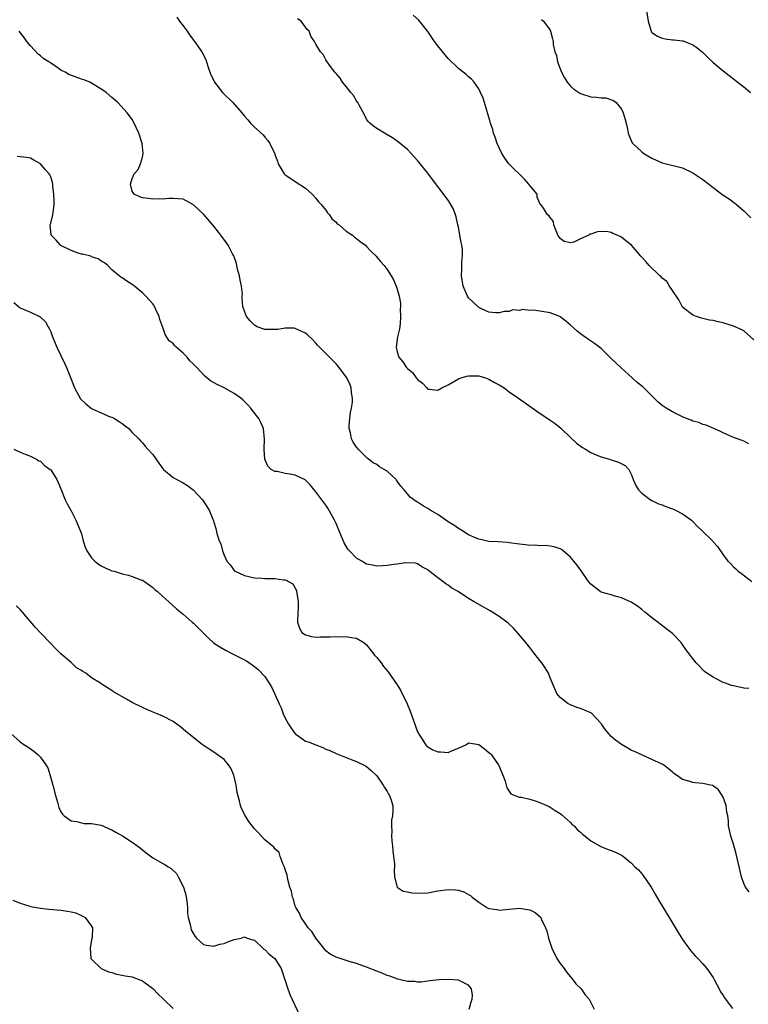
# Model space of a CAD drawing. Units: inches. Extents: x 2637000 to 2640000, y 1479000 to 1482000.
# Drawn here: x 2638953 to 2639096, y 1480338 to 1480531 of the extents above; entities that cross this region are included whole.
import ezdxf

# ---------------------------------------------------------------- set-up
doc = ezdxf.new("R2010")
doc.units = ezdxf.units.IN
doc.header["$MEASUREMENT"] = 0
doc.layers.add('LD26371479_10ft', color=3, linetype='Continuous')

msp = doc.modelspace()

# ---------------------------------------------------------------- linework, layer by layer
at = {"layer": 'LD26371479_10ft'}
for points, elevation in [([(2639075.91, 1480533), (2639076.25, 1480531), (2639076.77, 1480529.23), (2639076.82, 1480529), (2639076.89, 1480528.89), (2639077, 1480528.77), (2639078.07, 1480528.07), (2639079, 1480527.66), (2639079.56, 1480527.56), (2639081, 1480527.35), (2639081.34, 1480527.34), (2639083, 1480527.16), (2639083.13, 1480527.13), (2639085, 1480526.38), (2639085.8, 1480525.8), (2639086.89, 1480524.89), (2639087.91, 1480523.91), (2639089, 1480522.9), (2639091, 1480521.22), (2639094.51, 1480518.51), (2639095, 1480518.12), (2639096.31, 1480517)], 8490), ([(2638983.77, 1480531.77), (2638984.28, 1480531), (2638985, 1480530.06), (2638985.74, 1480529), (2638986.28, 1480528.28), (2638987, 1480527.24), (2638987.19, 1480527), (2638988.65, 1480525), (2638989.46, 1480523.46), (2638989.83, 1480522.17), (2638990.22, 1480521), (2638990.44, 1480520.44), (2638991, 1480519.32), (2638991.14, 1480519), (2638992.71, 1480517), (2638994.71, 1480515), (2638996.47, 1480513), (2638997, 1480512.35), (2638997.65, 1480511.65), (2638998.22, 1480511), (2638999, 1480510.17), (2639000.66, 1480508.66), (2639001, 1480508.21), (2639001.59, 1480507.59), (2639002.01, 1480507), (2639002.96, 1480504.96), (2639003, 1480504.82), (2639003.49, 1480503.49), (2639003.66, 1480503), (2639004.81, 1480501), (2639005, 1480500.82), (2639006.14, 1480500.14), (2639007, 1480499.54), (2639009, 1480498.2), (2639010.31, 1480497), (2639011, 1480496.27), (2639011.54, 1480495.54), (2639012.06, 1480495), (2639013, 1480493.88), (2639013.34, 1480493.34), (2639013.69, 1480493), (2639014.19, 1480492.19), (2639015, 1480491.56), (2639015.24, 1480491.24), (2639015.58, 1480491), (2639017, 1480489.79), (2639018.2, 1480489), (2639018.62, 1480488.62), (2639019, 1480488.36), (2639019.72, 1480487.72), (2639020.75, 1480487), (2639021, 1480486.76), (2639021.81, 1480485.82), (2639022.72, 1480485), (2639022.84, 1480484.84), (2639023, 1480484.69), (2639023.75, 1480483.75), (2639024.43, 1480483), (2639025, 1480482.27), (2639025.8, 1480481), (2639026.24, 1480480.24), (2639026.77, 1480479), (2639027, 1480478.41), (2639027.35, 1480477), (2639027.63, 1480475.63), (2639027.62, 1480475), (2639027.56, 1480474.44), (2639027.67, 1480473), (2639027.55, 1480471.55), (2639027.43, 1480470.57), (2639027.06, 1480469), (2639026.78, 1480467), (2639027, 1480466.05), (2639027.33, 1480465), (2639028.11, 1480464.11), (2639028.84, 1480463), (2639029, 1480462.82), (2639030.01, 1480462.01), (2639030.74, 1480461), (2639030.86, 1480460.86), (2639031, 1480460.65), (2639031.93, 1480459.93), (2639032.78, 1480459), (2639033, 1480458.74), (2639033.27, 1480458.73), (2639035, 1480458.53), (2639035.77, 1480459), (2639037, 1480459.61), (2639039, 1480460.79), (2639039.55, 1480461), (2639040.67, 1480461.33), (2639041, 1480461.38), (2639043, 1480461.34), (2639044.32, 1480461), (2639045, 1480460.74), (2639046.07, 1480460.07), (2639047, 1480459.57), (2639047.96, 1480459), (2639049, 1480458.21), (2639050.82, 1480457), (2639054.42, 1480454.42), (2639057, 1480452.68), (2639057.98, 1480451.98), (2639059.1, 1480451.1), (2639061, 1480449.25), (2639062.16, 1480448.16), (2639063.33, 1480447.33), (2639063.92, 1480447), (2639065, 1480446.32), (2639066.18, 1480445.82), (2639067, 1480445.44), (2639068.66, 1480445), (2639069, 1480444.88), (2639070.45, 1480444.45), (2639071.76, 1480443.76), (2639072.48, 1480443), (2639073, 1480441.95), (2639073.32, 1480441), (2639073.86, 1480439.86), (2639074.38, 1480439), (2639075, 1480438.33), (2639076.91, 1480436.91), (2639077, 1480436.88), (2639078.25, 1480436.25), (2639079, 1480436.03), (2639079.71, 1480435.71), (2639081, 1480435.27), (2639081.62, 1480435), (2639083, 1480434.27), (2639084.77, 1480433), (2639085, 1480432.79), (2639085.84, 1480431.84), (2639086.81, 1480431), (2639088.92, 1480428.92), (2639089, 1480428.81), (2639089.84, 1480427.84), (2639091, 1480426.2), (2639091.88, 1480425), (2639092.48, 1480424.48), (2639093, 1480423.88), (2639093.47, 1480423.47), (2639093.93, 1480423), (2639094.56, 1480422.56), (2639096.57, 1480421)], 8450), ([(2639096.03, 1480448.03), (2639095, 1480448.57), (2639094.67, 1480448.67), (2639093, 1480449.28), (2639091, 1480450.16), (2639090.45, 1480450.45), (2639089.15, 1480451), (2639087.66, 1480451.66), (2639087, 1480451.83), (2639086.19, 1480452.19), (2639085, 1480452.5), (2639084.66, 1480452.66), (2639083.76, 1480453), (2639083, 1480453.3), (2639082.44, 1480453.56), (2639081, 1480454.28), (2639079.8, 1480455), (2639079, 1480455.54), (2639078.2, 1480456.2), (2639075.18, 1480459.18), (2639074.09, 1480460.09), (2639073.1, 1480461), (2639070.92, 1480462.92), (2639069.89, 1480463.89), (2639069, 1480464.8), (2639067, 1480466.75), (2639065.74, 1480467.74), (2639064.53, 1480468.53), (2639063, 1480469.59), (2639062.23, 1480470.23), (2639061, 1480471.31), (2639060.12, 1480472.12), (2639059, 1480472.95), (2639058.9, 1480473), (2639057, 1480473.74), (2639055, 1480474.07), (2639053.74, 1480474.26), (2639053, 1480474.22), (2639051.59, 1480474.41), (2639051, 1480474.22), (2639049.66, 1480474.34), (2639049, 1480474), (2639048, 1480474), (2639047, 1480473.71), (2639046.27, 1480473.73), (2639045, 1480473.88), (2639043.43, 1480474.57), (2639043, 1480474.81), (2639042.81, 1480475), (2639041, 1480476.65), (2639040.76, 1480477), (2639039.91, 1480479), (2639039.59, 1480481), (2639039.68, 1480482.32), (2639039.69, 1480483), (2639039.66, 1480483.66), (2639039.82, 1480485), (2639039.8, 1480486.2), (2639039.67, 1480487), (2639039.54, 1480487.54), (2639039.31, 1480489), (2639039, 1480490.63), (2639038.91, 1480491), (2639038.59, 1480492.59), (2639038.42, 1480493), (2639038.06, 1480494.07), (2639037.34, 1480495.34), (2639037, 1480495.83), (2639035, 1480498.54), (2639033.9, 1480499.9), (2639033, 1480501.13), (2639031, 1480503.62), (2639029.76, 1480505), (2639029, 1480505.78), (2639027.25, 1480507.25), (2639026.1, 1480508.1), (2639024.84, 1480508.84), (2639024.51, 1480509), (2639023, 1480509.91), (2639022.37, 1480510.37), (2639021.59, 1480511), (2639021.31, 1480511.31), (2639021, 1480511.74), (2639020.58, 1480512.58), (2639019.51, 1480514.49), (2639019.25, 1480515), (2639019, 1480515.38), (2639018.4, 1480516.4), (2639017.87, 1480517), (2639017, 1480518.15), (2639016.27, 1480519), (2639015.79, 1480519.78), (2639015, 1480520.69), (2639014.87, 1480520.87), (2639014.74, 1480521), (2639013.89, 1480522.11), (2639013.27, 1480523), (2639013, 1480523.41), (2639012.45, 1480524.45), (2639011.95, 1480525), (2639011, 1480526.48), (2639010.73, 1480527), (2639010.07, 1480528.07), (2639009.69, 1480529), (2639009.35, 1480529.35), (2639008.13, 1480531), (2639007.43, 1480531.43)], 8460), ([(2639097, 1480468.46), (2639095, 1480470.19), (2639094.49, 1480470.49), (2639093, 1480471.14), (2639091.58, 1480471.58), (2639091, 1480471.74), (2639089.96, 1480471.96), (2639089, 1480472.21), (2639088.32, 1480472.32), (2639086.7, 1480472.7), (2639085.72, 1480473), (2639085, 1480473.29), (2639083, 1480474.84), (2639082.9, 1480475), (2639082.28, 1480476.28), (2639081, 1480478.12), (2639080.41, 1480479), (2639079.9, 1480479.9), (2639079, 1480480.55), (2639078.8, 1480480.8), (2639078.52, 1480481), (2639076.44, 1480483), (2639075.8, 1480483.8), (2639075, 1480484.64), (2639074.84, 1480484.84), (2639072.95, 1480487), (2639071.86, 1480487.86), (2639071, 1480488.58), (2639070.18, 1480489), (2639069.33, 1480489.33), (2639069, 1480489.5), (2639068.38, 1480489.62), (2639067, 1480489.69), (2639066.33, 1480489.67), (2639065, 1480489.18), (2639064.83, 1480489.17), (2639064.58, 1480489), (2639063, 1480488.25), (2639061.64, 1480487.64), (2639061, 1480487.5), (2639059.75, 1480487.75), (2639059, 1480488.35), (2639058.69, 1480488.69), (2639058.54, 1480489), (2639058.18, 1480489.82), (2639057.75, 1480491), (2639057.68, 1480491.68), (2639057, 1480492.47), (2639056.79, 1480492.79), (2639056.47, 1480493), (2639055.71, 1480494.29), (2639055.2, 1480495), (2639055.07, 1480495.07), (2639055, 1480495.17), (2639054.44, 1480496.44), (2639054.44, 1480497), (2639053, 1480498.74), (2639052.85, 1480499), (2639051.95, 1480499.95), (2639048.92, 1480503), (2639048.09, 1480504.09), (2639047.52, 1480505), (2639046.61, 1480507), (2639046.22, 1480508.22), (2639045.9, 1480509), (2639045.74, 1480509.74), (2639045.29, 1480511), (2639045.25, 1480511.25), (2639044.8, 1480512.8), (2639044.56, 1480513.44), (2639044.12, 1480515), (2639043.85, 1480515.85), (2639043.37, 1480517), (2639043, 1480517.69), (2639042.12, 1480519), (2639041.58, 1480519.58), (2639041, 1480520.07), (2639040.52, 1480520.52), (2639039.96, 1480521), (2639039, 1480521.7), (2639037, 1480523.69), (2639036.38, 1480524.38), (2639035, 1480526.17), (2639034.32, 1480527), (2639033.77, 1480527.77), (2639033, 1480528.95), (2639031.22, 1480531.22), (2639030.14, 1480532.15)], 8470), ([(2639055.34, 1480531.34), (2639055.72, 1480531), (2639057, 1480529.2), (2639057.11, 1480529), (2639057.49, 1480527.5), (2639057.59, 1480527), (2639057.61, 1480526.39), (2639057.91, 1480525), (2639058.27, 1480524.27), (2639058.47, 1480523), (2639059.25, 1480521), (2639059.86, 1480519.86), (2639060.36, 1480519), (2639061, 1480518.22), (2639061.66, 1480517.66), (2639062.86, 1480516.86), (2639063, 1480516.8), (2639065, 1480516.15), (2639066.1, 1480516.1), (2639067, 1480515.93), (2639067.93, 1480515.93), (2639069.45, 1480515.45), (2639069.97, 1480515), (2639071, 1480513.7), (2639071.37, 1480513), (2639071.72, 1480511.72), (2639071.94, 1480511), (2639072.22, 1480509.78), (2639072.34, 1480509), (2639072.5, 1480508.5), (2639073.13, 1480507.13), (2639073.22, 1480507), (2639075, 1480505.33), (2639075.4, 1480505), (2639077, 1480504.07), (2639079, 1480503.18), (2639083, 1480502.17), (2639085, 1480501.21), (2639087, 1480499.88), (2639087.51, 1480499.51), (2639088.19, 1480499), (2639089, 1480498.36), (2639091, 1480496.86), (2639092.12, 1480496.12), (2639093.26, 1480495.26), (2639093.59, 1480495), (2639095, 1480493.77), (2639095.83, 1480493), (2639096.4, 1480492.4)], 8480), ([(2639096, 1480400), (2639095, 1480400.06), (2639093, 1480400.49), (2639092.6, 1480400.6), (2639091.42, 1480401), (2639091, 1480401.17), (2639089, 1480402.18), (2639087.74, 1480403), (2639087.34, 1480403.34), (2639087, 1480403.65), (2639086.35, 1480404.35), (2639085.69, 1480405), (2639083.67, 1480407.67), (2639083, 1480408.62), (2639082.71, 1480409), (2639081, 1480410.79), (2639080.77, 1480411), (2639078.61, 1480412.61), (2639078.12, 1480413), (2639077.47, 1480413.47), (2639075.59, 1480415), (2639075, 1480415.5), (2639074.16, 1480416.16), (2639072.93, 1480416.93), (2639071, 1480417.81), (2639069.96, 1480418.04), (2639069, 1480418.36), (2639067, 1480418.92), (2639066.84, 1480419), (2639065, 1480420.45), (2639064.53, 1480421), (2639063.19, 1480423), (2639062.26, 1480424.26), (2639061.66, 1480425), (2639061, 1480425.78), (2639059.59, 1480427), (2639059.26, 1480427.26), (2639059, 1480427.38), (2639057.81, 1480427.81), (2639057, 1480427.91), (2639056.04, 1480428.04), (2639055, 1480428), (2639054.1, 1480428.1), (2639053, 1480428.09), (2639052.2, 1480428.2), (2639051, 1480428.33), (2639049, 1480428.61), (2639048.65, 1480428.65), (2639046.78, 1480428.78), (2639045, 1480428.85), (2639043, 1480429.29), (2639042.52, 1480429.48), (2639041, 1480430.18), (2639039.65, 1480431), (2639039.27, 1480431.27), (2639039, 1480431.39), (2639038.08, 1480432.08), (2639037, 1480432.69), (2639036.51, 1480433), (2639035, 1480434.12), (2639033.48, 1480435), (2639033.21, 1480435.21), (2639033, 1480435.35), (2639031.94, 1480435.94), (2639031, 1480436.56), (2639030.7, 1480436.7), (2639029.57, 1480437.57), (2639029, 1480438.19), (2639028.35, 1480439), (2639027.7, 1480439.7), (2639027, 1480440.7), (2639026.86, 1480440.86), (2639026.76, 1480441), (2639025, 1480442.62), (2639024.44, 1480443), (2639023.53, 1480443.53), (2639023, 1480443.93), (2639022.28, 1480444.28), (2639021.37, 1480445), (2639021.15, 1480445.15), (2639019.32, 1480447), (2639019.17, 1480447.17), (2639019, 1480447.39), (2639018.34, 1480448.34), (2639018.05, 1480449), (2639017.83, 1480450.17), (2639017.57, 1480451), (2639017.57, 1480451.57), (2639017.69, 1480453), (2639017.86, 1480454.14), (2639018.03, 1480455), (2639018.2, 1480456.2), (2639018.22, 1480457), (2639018, 1480458), (2639017.94, 1480459), (2639017.72, 1480459.72), (2639017.09, 1480461), (2639017, 1480461.15), (2639015.33, 1480463.33), (2639015, 1480463.71), (2639013.7, 1480465), (2639013, 1480465.76), (2639011.73, 1480467), (2639011.38, 1480467.38), (2639011, 1480467.81), (2639010.42, 1480468.42), (2639009.41, 1480469.41), (2639009, 1480469.74), (2639007.71, 1480470.3), (2639007, 1480470.68), (2639006.75, 1480470.75), (2639005, 1480470.72), (2639003.55, 1480470.45), (2639003, 1480470.44), (2639001.56, 1480470.44), (2639001, 1480470.45), (2638999.54, 1480471), (2638999.2, 1480471.2), (2638999, 1480471.34), (2638998.15, 1480472.15), (2638997.42, 1480473), (2638997, 1480474.03), (2638996.69, 1480475), (2638996.54, 1480476.54), (2638996.59, 1480477), (2638996.6, 1480477.4), (2638996.42, 1480479), (2638996.17, 1480480.17), (2638996.03, 1480481), (2638995.66, 1480482.34), (2638995.43, 1480483.43), (2638994.9, 1480484.9), (2638994.65, 1480485.35), (2638993.81, 1480487), (2638993.51, 1480487.51), (2638992.4, 1480489), (2638991, 1480490.74), (2638989.04, 1480493.04), (2638987, 1480494.94), (2638985, 1480496.02), (2638983, 1480496.19), (2638982.17, 1480496.17), (2638981, 1480496.06), (2638980.1, 1480496.1), (2638979, 1480496.05), (2638978.17, 1480496.17), (2638977, 1480496.31), (2638976.48, 1480496.48), (2638975.37, 1480497), (2638975, 1480497.62), (2638974.64, 1480499), (2638975, 1480500.13), (2638975.39, 1480501), (2638976.14, 1480501.86), (2638976.63, 1480503), (2638977, 1480504.31), (2638977.13, 1480505), (2638976.97, 1480507), (2638976.3, 1480509), (2638975.24, 1480511.24), (2638975, 1480511.66), (2638974.43, 1480512.43), (2638973.99, 1480513), (2638972.16, 1480515), (2638971, 1480515.99), (2638969.88, 1480517), (2638969, 1480517.61), (2638967, 1480518.83), (2638966.67, 1480519), (2638965.51, 1480519.51), (2638965, 1480519.62), (2638962.53, 1480520.52), (2638961.81, 1480521), (2638961, 1480521.4), (2638959.74, 1480522.26), (2638959, 1480522.72), (2638958.62, 1480523), (2638957.63, 1480523.63), (2638957, 1480524.18), (2638956.51, 1480524.51), (2638955, 1480526.14), (2638954.31, 1480527), (2638953.8, 1480527.8), (2638952.83, 1480529)], 8440), ([(2639096.05, 1480360.05), (2639095.38, 1480361), (2639095, 1480361.73), (2639094.58, 1480363), (2639093.53, 1480367.53), (2639093, 1480369.42), (2639092.47, 1480371), (2639092.19, 1480372.19), (2639092.04, 1480373), (2639092.01, 1480373.99), (2639091.86, 1480375), (2639091.71, 1480375.71), (2639091.55, 1480377), (2639091, 1480378.67), (2639090.8, 1480379), (2639090.08, 1480380.08), (2639089, 1480380.89), (2639088.92, 1480380.92), (2639088.51, 1480381), (2639087, 1480381.33), (2639085.45, 1480381.45), (2639085, 1480381.52), (2639084.21, 1480381.79), (2639083, 1480382.15), (2639081.79, 1480383), (2639081.3, 1480383.3), (2639081, 1480383.53), (2639080.23, 1480384.23), (2639079.23, 1480385), (2639079, 1480385.12), (2639077, 1480386.07), (2639075.12, 1480386.88), (2639073.59, 1480387.59), (2639073, 1480387.82), (2639072.27, 1480388.27), (2639071, 1480389.02), (2639069.87, 1480389.87), (2639069, 1480390.59), (2639068.59, 1480391), (2639067.88, 1480391.88), (2639067.06, 1480393), (2639067, 1480393.09), (2639065.11, 1480395.11), (2639065, 1480395.18), (2639063.76, 1480395.76), (2639063, 1480396.06), (2639062.28, 1480396.28), (2639061, 1480396.77), (2639060.85, 1480396.85), (2639060.58, 1480397), (2639059, 1480398.22), (2639058.35, 1480399), (2639057.93, 1480399.93), (2639057, 1480402.07), (2639056.66, 1480403), (2639056.02, 1480404.02), (2639055.39, 1480405), (2639055, 1480405.47), (2639053.83, 1480407), (2639053, 1480408.01), (2639052.21, 1480409), (2639050.75, 1480410.75), (2639049.82, 1480411.82), (2639048.79, 1480412.79), (2639047, 1480414.13), (2639046.47, 1480414.47), (2639045.23, 1480415.23), (2639042.66, 1480416.66), (2639042.12, 1480417), (2639041, 1480417.63), (2639038.97, 1480419), (2639037.7, 1480419.7), (2639037, 1480420.25), (2639036.51, 1480420.51), (2639035.95, 1480421), (2639035, 1480421.7), (2639033.12, 1480423.13), (2639033, 1480423.31), (2639031.86, 1480423.86), (2639031, 1480424.49), (2639030.57, 1480424.57), (2639028.65, 1480424.65), (2639027, 1480424.38), (2639026.35, 1480424.35), (2639025, 1480424.1), (2639024.08, 1480424.08), (2639023, 1480423.98), (2639022.17, 1480424.17), (2639021, 1480424.39), (2639020.62, 1480424.62), (2639020.06, 1480425), (2639019, 1480425.58), (2639017.62, 1480427), (2639017.33, 1480427.33), (2639016.57, 1480428.57), (2639015.42, 1480431.42), (2639015, 1480432.39), (2639014.7, 1480433), (2639013.38, 1480435.38), (2639013, 1480435.96), (2639012.19, 1480437), (2639011, 1480438.62), (2639010.68, 1480439), (2639009.94, 1480439.94), (2639009, 1480440.89), (2639008.94, 1480440.94), (2639007, 1480441.84), (2639005.94, 1480442.06), (2639005, 1480442.19), (2639003.43, 1480442.57), (2639003, 1480442.57), (2639002.27, 1480443), (2639001.61, 1480443.61), (2639001.03, 1480445), (2639000.86, 1480447), (2639000.95, 1480448.95), (2639000.78, 1480451), (2639000.23, 1480452.23), (2638999.83, 1480453), (2638998.59, 1480454.59), (2638998.25, 1480455), (2638997.66, 1480455.66), (2638997, 1480456.31), (2638996.67, 1480456.67), (2638996.31, 1480457), (2638995, 1480457.93), (2638993.02, 1480459), (2638991.64, 1480459.64), (2638990.37, 1480460.37), (2638989.64, 1480461), (2638989.27, 1480461.27), (2638987.65, 1480463), (2638987.31, 1480463.31), (2638987, 1480463.69), (2638986.3, 1480464.3), (2638985.76, 1480465), (2638985, 1480465.81), (2638983.64, 1480467), (2638983.31, 1480467.31), (2638983, 1480467.7), (2638982.26, 1480468.26), (2638981.48, 1480469.48), (2638981, 1480470.84), (2638980.42, 1480472.42), (2638980.26, 1480473), (2638979.6, 1480474.4), (2638979.33, 1480475), (2638979.22, 1480475.22), (2638979, 1480475.53), (2638977.63, 1480477), (2638977, 1480477.66), (2638975.14, 1480479.14), (2638975, 1480479.27), (2638973.92, 1480479.92), (2638973, 1480480.6), (2638972.75, 1480480.75), (2638971, 1480482.16), (2638970.22, 1480483), (2638969.55, 1480483.55), (2638969, 1480483.84), (2638968.33, 1480484.33), (2638967, 1480484.76), (2638966.85, 1480484.85), (2638965.25, 1480485.25), (2638965, 1480485.28), (2638964.6, 1480485.4), (2638963, 1480485.98), (2638961, 1480486.96), (2638960.93, 1480487), (2638960.03, 1480488.03), (2638959.1, 1480489), (2638958.9, 1480491), (2638959, 1480491.35), (2638959.4, 1480493), (2638959.6, 1480494.4), (2638959.65, 1480495), (2638959.66, 1480495.66), (2638959.63, 1480497), (2638959.43, 1480498.57), (2638959.42, 1480499), (2638959.35, 1480499.35), (2638959, 1480500.42), (2638958.81, 1480500.81), (2638958.69, 1480501), (2638957.89, 1480501.89), (2638957, 1480503.01), (2638955.68, 1480503.68), (2638955, 1480504.13), (2638954.24, 1480504.24), (2638952.41, 1480504.41)], 8430), ([(2638951.75, 1480475.75), (2638953, 1480474.72), (2638955, 1480473.84), (2638956.95, 1480472.95), (2638957.96, 1480471.96), (2638958.46, 1480471), (2638958.68, 1480470.68), (2638959, 1480469.98), (2638959.37, 1480469), (2638960.21, 1480467), (2638961.74, 1480463.74), (2638962.07, 1480463), (2638963, 1480460.7), (2638963.64, 1480459), (2638964.85, 1480456.85), (2638965.85, 1480455.85), (2638966.98, 1480454.98), (2638969, 1480454.03), (2638970.65, 1480453.35), (2638971, 1480453.23), (2638971.48, 1480453), (2638972.43, 1480452.43), (2638973, 1480451.98), (2638973.57, 1480451.57), (2638974.31, 1480451), (2638975, 1480450.26), (2638976.28, 1480449), (2638976.62, 1480448.62), (2638977, 1480448.23), (2638977.56, 1480447.56), (2638978.07, 1480447), (2638979, 1480445.94), (2638980.2, 1480444.2), (2638981.07, 1480443.07), (2638981.14, 1480443), (2638983, 1480441.43), (2638983.72, 1480441), (2638985, 1480440.35), (2638985.83, 1480439.83), (2638986.93, 1480439), (2638987, 1480438.94), (2638988.76, 1480437), (2638990.08, 1480435), (2638990.93, 1480432.93), (2638991, 1480432.61), (2638991.38, 1480431.38), (2638991.59, 1480430.41), (2638992.07, 1480429), (2638992.38, 1480428.38), (2638992.7, 1480427), (2638993, 1480426.15), (2638993.57, 1480425), (2638994.23, 1480424.23), (2638995, 1480423.12), (2638995.16, 1480423), (2638997, 1480422.18), (2638999, 1480421.74), (2639000.33, 1480421.67), (2639001, 1480421.61), (2639002.43, 1480421.57), (2639003, 1480421.57), (2639004.67, 1480421.33), (2639005, 1480421.33), (2639005.27, 1480421.27), (2639005.69, 1480421), (2639006.52, 1480420.52), (2639007.22, 1480419.22), (2639007.26, 1480419), (2639007.27, 1480418.73), (2639007.54, 1480417), (2639007.53, 1480415.53), (2639007.49, 1480415), (2639007.44, 1480413), (2639007.84, 1480411.84), (2639008.29, 1480411), (2639009, 1480410.51), (2639010.2, 1480410.2), (2639011, 1480410.09), (2639011.87, 1480410.13), (2639013.85, 1480410.15), (2639015, 1480410.2), (2639015.85, 1480410.15), (2639017, 1480410.19), (2639018.02, 1480409.98), (2639019, 1480409.89), (2639020.45, 1480409), (2639021, 1480408.53), (2639021.66, 1480407.66), (2639022.23, 1480407), (2639022.54, 1480406.54), (2639023, 1480406.09), (2639023.84, 1480405), (2639024.31, 1480404.32), (2639025.24, 1480403.24), (2639027, 1480400.68), (2639027.66, 1480399.66), (2639028.97, 1480397), (2639029.53, 1480395.53), (2639030.12, 1480393.88), (2639030.56, 1480392.56), (2639031, 1480391.49), (2639031.16, 1480391.16), (2639031.24, 1480391), (2639031.76, 1480390.24), (2639032.55, 1480389), (2639032.74, 1480388.74), (2639033, 1480388.54), (2639033.96, 1480387.96), (2639035, 1480387.53), (2639035.53, 1480387.53), (2639037, 1480387.44), (2639037.82, 1480387.82), (2639039, 1480388.24), (2639040.62, 1480389), (2639041, 1480389.33), (2639043, 1480388.99), (2639044.16, 1480388.16), (2639045, 1480387.44), (2639045.22, 1480387.22), (2639045.43, 1480387), (2639046.86, 1480385), (2639047.74, 1480383), (2639048.2, 1480381.8), (2639048.41, 1480381), (2639048.48, 1480380.48), (2639049.31, 1480379.31), (2639050.08, 1480379), (2639051, 1480378.65), (2639051.38, 1480378.62), (2639053, 1480378.24), (2639054.07, 1480377.93), (2639055, 1480377.59), (2639056.79, 1480376.79), (2639057, 1480376.72), (2639058.03, 1480376.03), (2639059, 1480375.47), (2639059.24, 1480375.24), (2639061, 1480373.67), (2639061.31, 1480373.31), (2639061.7, 1480373), (2639062.3, 1480372.3), (2639063, 1480371.77), (2639063.37, 1480371.37), (2639063.91, 1480371), (2639065, 1480370.05), (2639066.97, 1480368.97), (2639068.37, 1480368.37), (2639069, 1480368.17), (2639069.83, 1480367.83), (2639071.17, 1480367.17), (2639073, 1480365.67), (2639073.66, 1480365), (2639074.37, 1480364.37), (2639075, 1480363.59), (2639075.29, 1480363.29), (2639076.83, 1480361), (2639077.64, 1480359.64), (2639078.37, 1480358.37), (2639080.36, 1480355), (2639082.11, 1480352.11), (2639083, 1480350.74), (2639084.24, 1480349), (2639084.54, 1480348.54), (2639085, 1480348), (2639085.48, 1480347.48), (2639086, 1480347), (2639087, 1480345.92), (2639087.74, 1480345), (2639089, 1480343.25), (2639089.12, 1480343), (2639089.28, 1480342.72), (2639090.19, 1480341), (2639090.46, 1480340.46), (2639091, 1480339.72), (2639091.25, 1480339.25), (2639091.46, 1480339), (2639092.81, 1480337.19)], 8420), ([(2638951.75, 1480447), (2638953, 1480446.35), (2638953.98, 1480446.02), (2638955, 1480445.57), (2638956.2, 1480445), (2638956.69, 1480444.69), (2638957, 1480444.59), (2638957.77, 1480443.77), (2638958.9, 1480443), (2638959, 1480442.9), (2638960.17, 1480441), (2638960.44, 1480440.44), (2638961, 1480439.2), (2638961.83, 1480437), (2638962.21, 1480436.21), (2638963, 1480434.89), (2638963.93, 1480433), (2638964.78, 1480431), (2638965, 1480430.37), (2638965.36, 1480429), (2638965.75, 1480427.75), (2638966.09, 1480427), (2638967, 1480425.61), (2638967.62, 1480425), (2638968.37, 1480424.37), (2638969, 1480423.98), (2638969.68, 1480423.68), (2638971, 1480423.11), (2638971.42, 1480423), (2638973, 1480422.51), (2638974.24, 1480422.24), (2638975, 1480422), (2638976.65, 1480421.35), (2638977, 1480421.23), (2638977.4, 1480421), (2638978.32, 1480420.32), (2638979, 1480419.79), (2638979.42, 1480419.42), (2638979.94, 1480419), (2638981, 1480418.02), (2638982.16, 1480417), (2638983.65, 1480415.65), (2638985, 1480414.55), (2638986.76, 1480413), (2638987, 1480412.78), (2638989.9, 1480409.9), (2638990.97, 1480408.97), (2638992.15, 1480408.15), (2638993.42, 1480407.42), (2638994.28, 1480407), (2638997, 1480405.61), (2638997.39, 1480405.39), (2638999, 1480404.33), (2638999.71, 1480403.71), (2639001, 1480402.36), (2639002.33, 1480400.33), (2639003, 1480398.9), (2639003.81, 1480397), (2639004.19, 1480396.2), (2639004.6, 1480395), (2639005, 1480394.15), (2639005.68, 1480393), (2639006.2, 1480392.2), (2639007, 1480391.07), (2639007.09, 1480391), (2639009, 1480389.67), (2639009.49, 1480389.49), (2639011, 1480388.91), (2639012.4, 1480388.4), (2639013, 1480388.1), (2639013.8, 1480387.8), (2639015, 1480387.23), (2639017.95, 1480386.05), (2639019, 1480385.66), (2639020.78, 1480384.78), (2639021, 1480384.65), (2639021.87, 1480383.87), (2639023, 1480382.82), (2639024.26, 1480381), (2639024.53, 1480380.53), (2639025, 1480379.78), (2639025.27, 1480379.27), (2639025.47, 1480379), (2639025.73, 1480378.27), (2639026.12, 1480377), (2639026.12, 1480376.13), (2639026.07, 1480375), (2639025.89, 1480374.11), (2639025.86, 1480373), (2639025.94, 1480371.94), (2639025.88, 1480371), (2639025.95, 1480370.05), (2639026.07, 1480369), (2639026.14, 1480368.14), (2639026.3, 1480367), (2639026.45, 1480365.55), (2639026.44, 1480365), (2639026.37, 1480364.37), (2639026.48, 1480363), (2639026.99, 1480360.99), (2639028.19, 1480360.19), (2639029, 1480360.05), (2639029.87, 1480359.87), (2639031, 1480359.8), (2639033, 1480359.87), (2639035, 1480360.23), (2639037, 1480360.5), (2639038.44, 1480360.44), (2639039, 1480360.38), (2639040.08, 1480360.08), (2639041, 1480359.54), (2639041.36, 1480359.36), (2639041.73, 1480359), (2639043, 1480358.02), (2639044.58, 1480357), (2639044.86, 1480356.86), (2639045, 1480356.77), (2639046.57, 1480356.57), (2639047, 1480356.48), (2639049, 1480356.67), (2639051, 1480356.83), (2639052.59, 1480356.59), (2639053, 1480356.5), (2639054.04, 1480356.04), (2639055.11, 1480355.11), (2639055.17, 1480355), (2639055.26, 1480354.74), (2639056.13, 1480353), (2639056.38, 1480352.38), (2639056.68, 1480351), (2639057.35, 1480349), (2639058.35, 1480347), (2639059, 1480346), (2639059.76, 1480345), (2639060.26, 1480344.26), (2639061, 1480343.37), (2639061.34, 1480343), (2639062.03, 1480342.03), (2639063.08, 1480341), (2639063.86, 1480339.86), (2639064.69, 1480339), (2639065.66, 1480337)], 8410), ([(2639041.12, 1480337), (2639041.51, 1480338.49), (2639041.73, 1480339), (2639041.8, 1480339.8), (2639041.55, 1480341), (2639041, 1480341.76), (2639039.57, 1480342.43), (2639039, 1480342.74), (2639037, 1480342.88), (2639035.21, 1480342.79), (2639033.43, 1480342.57), (2639031.7, 1480342.3), (2639031, 1480342.31), (2639030.47, 1480342.47), (2639029, 1480342.45), (2639027.11, 1480342.89), (2639025.54, 1480343.54), (2639025, 1480343.65), (2639024.07, 1480344.07), (2639023, 1480344.47), (2639021, 1480345.29), (2639019, 1480345.98), (2639017.58, 1480346.42), (2639017, 1480346.58), (2639015.18, 1480347.18), (2639015, 1480347.25), (2639013.86, 1480347.86), (2639013, 1480348.5), (2639012.76, 1480348.76), (2639012.6, 1480349), (2639011, 1480350.97), (2639010.25, 1480352.25), (2639009.5, 1480353), (2639009, 1480353.78), (2639008.16, 1480355), (2639007.85, 1480355.85), (2639007.11, 1480357), (2639007, 1480357.25), (2639006.62, 1480358.62), (2639006.45, 1480359), (2639006.22, 1480360.22), (2639005.94, 1480361), (2639005.54, 1480362.46), (2639005.37, 1480363.37), (2639005, 1480364.43), (2639004.89, 1480364.89), (2639004.59, 1480365.41), (2639004.01, 1480367), (2639003.82, 1480367.82), (2639003, 1480368.52), (2639002.81, 1480368.81), (2639001, 1480370.28), (2639000.37, 1480371), (2638999.69, 1480371.69), (2638999, 1480372.45), (2638997.9, 1480373.9), (2638997.09, 1480375.09), (2638997, 1480375.29), (2638996.41, 1480376.41), (2638996.21, 1480377), (2638996.06, 1480377.94), (2638995.59, 1480379.59), (2638995.39, 1480381), (2638995, 1480382.72), (2638994.92, 1480383), (2638994.35, 1480384.35), (2638993.89, 1480385), (2638993, 1480386.05), (2638991, 1480387.51), (2638990.09, 1480388.09), (2638988.73, 1480389), (2638985.52, 1480391.52), (2638985, 1480392.03), (2638984.44, 1480392.44), (2638983.77, 1480393), (2638983, 1480393.5), (2638981, 1480394.52), (2638979.88, 1480395), (2638979.24, 1480395.24), (2638977.85, 1480395.85), (2638977, 1480396.24), (2638975, 1480397.25), (2638973.86, 1480397.86), (2638971.34, 1480399.34), (2638971, 1480399.57), (2638970.11, 1480400.11), (2638968.9, 1480400.9), (2638968.77, 1480401), (2638967, 1480402.06), (2638965.85, 1480403), (2638965.3, 1480403.3), (2638965, 1480403.49), (2638964.06, 1480404.06), (2638963.09, 1480405), (2638963, 1480405.06), (2638961, 1480406.79), (2638960.81, 1480407), (2638959.87, 1480407.87), (2638959, 1480408.8), (2638956.9, 1480411), (2638955.99, 1480411.99), (2638953.44, 1480415), (2638953, 1480415.5), (2638952.2, 1480416.2)], 8400), ([(2638951.13, 1480391.13), (2638953, 1480389.51), (2638953.73, 1480389), (2638954.5, 1480388.5), (2638955.68, 1480387.68), (2638956.47, 1480387), (2638957, 1480386.5), (2638958.06, 1480385), (2638958.4, 1480384.4), (2638958.91, 1480382.91), (2638959.41, 1480381), (2638959.9, 1480379), (2638960.3, 1480377.7), (2638960.59, 1480376.59), (2638961, 1480375.76), (2638961.29, 1480375.29), (2638961.63, 1480375), (2638963, 1480374.01), (2638964.1, 1480373.9), (2638965, 1480373.63), (2638965.51, 1480373.51), (2638967, 1480373.48), (2638968.86, 1480373.14), (2638969, 1480373.11), (2638969.25, 1480373), (2638970.45, 1480372.45), (2638971, 1480372.26), (2638971.79, 1480371.79), (2638973.07, 1480371.07), (2638975, 1480369.79), (2638976.11, 1480369), (2638976.61, 1480368.61), (2638977, 1480368.28), (2638977.73, 1480367.74), (2638979, 1480366.76), (2638981, 1480365.6), (2638981.41, 1480365.41), (2638982.05, 1480365), (2638982.65, 1480364.65), (2638983.67, 1480363.67), (2638984.03, 1480363), (2638985.02, 1480361), (2638985.48, 1480359.48), (2638985.59, 1480359), (2638985.7, 1480358.3), (2638985.83, 1480357), (2638985.83, 1480355.83), (2638985.98, 1480355), (2638986.37, 1480353.63), (2638986.46, 1480353), (2638986.58, 1480352.58), (2638987, 1480351.84), (2638987.32, 1480351.32), (2638987.62, 1480351), (2638989, 1480349.75), (2638989.57, 1480349.57), (2638991, 1480349.43), (2638992.19, 1480349.81), (2638993, 1480349.95), (2638993.76, 1480350.24), (2638995, 1480350.68), (2638996.35, 1480351), (2638997, 1480351.22), (2638997.52, 1480351), (2638998.65, 1480350.65), (2638999, 1480350.56), (2639000.65, 1480349), (2639000.84, 1480348.84), (2639001, 1480348.76), (2639001.85, 1480347.85), (2639002.96, 1480347), (2639003, 1480346.95), (2639004.21, 1480345), (2639004.43, 1480344.43), (2639004.89, 1480343), (2639005, 1480342.69), (2639005.39, 1480341.39), (2639005.91, 1480339.91), (2639007.84, 1480335.84)], 8390), ([(2638951.56, 1480358.44), (2638953, 1480357.84), (2638954.68, 1480357.32), (2638955, 1480357.19), (2638957, 1480356.83), (2638958.64, 1480356.64), (2638961, 1480356.47), (2638962.3, 1480356.3), (2638963, 1480356.17), (2638963.91, 1480355.91), (2638965, 1480355.42), (2638965.31, 1480355.31), (2638965.77, 1480355), (2638967, 1480353.34), (2638967.21, 1480353), (2638967.11, 1480351.11), (2638967, 1480350.62), (2638966.7, 1480349), (2638966.88, 1480347), (2638967, 1480346.83), (2638968.89, 1480345), (2638970.36, 1480344.36), (2638971, 1480344.2), (2638971.9, 1480343.9), (2638973, 1480343.72), (2638973.57, 1480343.57), (2638975, 1480343.35), (2638977, 1480342.62), (2638979, 1480341.12), (2638979.13, 1480341), (2638980.01, 1480340.01), (2638981.11, 1480339), (2638983, 1480337.17)], 8380)]:
    msp.add_lwpolyline(points, dxfattribs=dict(at, elevation=elevation))

doc.saveas('drawing.dxf')
